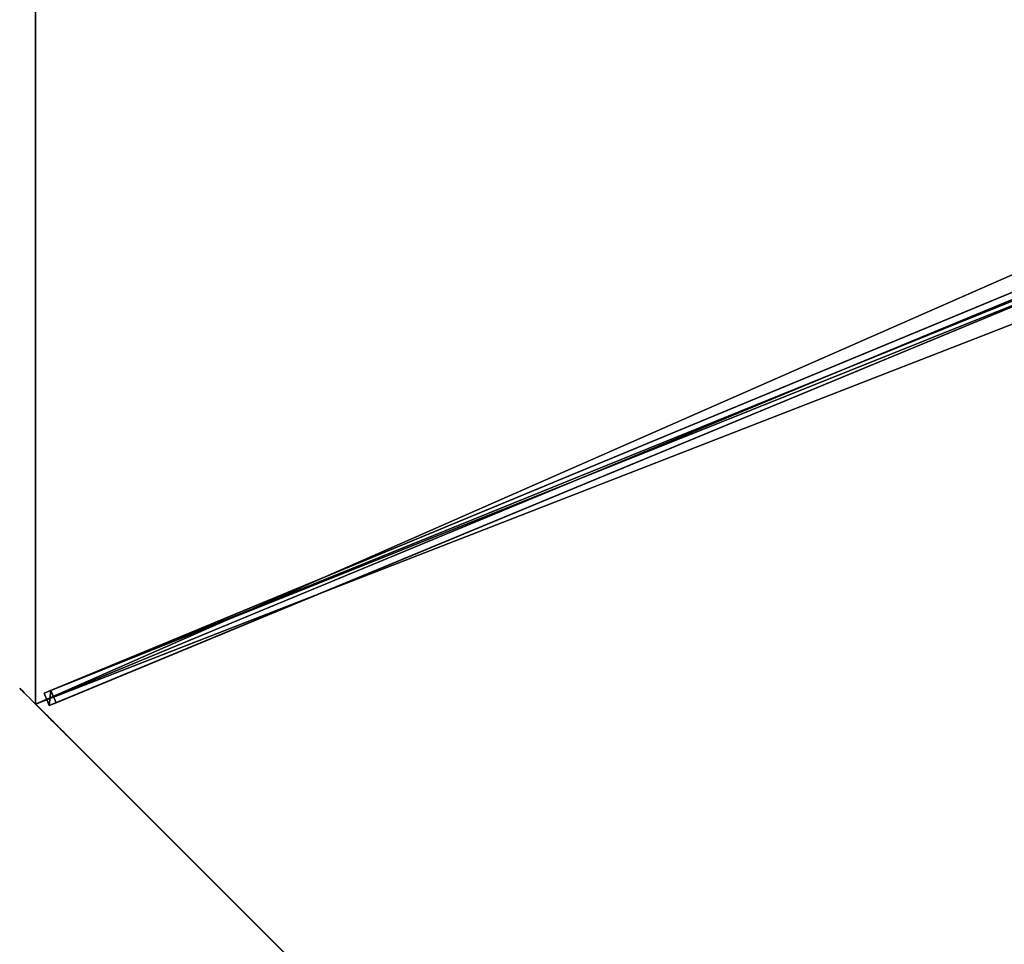
# Model space of a CAD drawing. Units: centimetres. Extents: x -541 to 541, y -541 to 541.
# Drawn here: x -465 to -354, y -103 to 0 of the extents above; entities that cross this region are included whole.
import ezdxf

# ---------------------------------------------------------------- set-up
doc = ezdxf.new("R2010")
doc.units = ezdxf.units.CM
doc.layers.get('0').update_dxf_attribs({"color": 144})

# ---------------------------------------------------------------- blocks, each defined once
blk = doc.blocks.new('Membrane. May Parasols_ www.may-online.com')
for p, q in [((200, 0, 205), (141.42, -141.42, 205)), ((200, 0, 204.99), (141.42, -141.42, 204.99)), ((141.42, -141.42, 205), (4.24, -4.24, 260.51)), ((141.42, -141.42, 204.99), (4.24, -4.24, 260.5)), ((0, -200, 205), (141.42, -141.42, 205)), ((0, -200, 204.99), (141.42, -141.42, 204.99)), ((141.42, -141.42, 205), (141.42, -141.42, 204.99))]:
    blk.add_line(p, q)
mesh = blk.add_polyface()
corners = [(6, 0, 260.51), (141.42, 141.42, 205), (4.24, 4.24, 260.51), (200, 0, 205)]
mesh.append_faces([[corners[k] for k in face] for face in [(0, 1, 2), (1, 0, 3)]], dxfattribs={"vtx0": -1})
mesh = blk.add_polyface()
corners = [(141.42, 141.42, 204.99), (6, 0, 260.5), (4.24, 4.24, 260.5), (200, 0, 204.99)]
mesh.append_faces([[corners[k] for k in face] for face in [(0, 1, 2), (1, 0, 3)]], dxfattribs={"vtx0": -1})
mesh = blk.add_polyface()
corners = [(141.42, -141.42, 205), (6, 0, 260.51), (4.24, -4.24, 260.51), (200, 0, 205)]
mesh.append_faces([[corners[k] for k in face] for face in [(0, 1, 2), (1, 0, 3)]], dxfattribs={"vtx0": -1})
mesh = blk.add_polyface()
corners = [(6, 0, 260.5), (200, 0, 205), (200, 0, 204.99), (6, 0, 260.51)]
mesh.append_faces([[corners[k] for k in face] for face in [(0, 1, 2), (1, 0, 3)]], dxfattribs={"vtx0": -1})
mesh = blk.add_polyface()
corners = [(141.42, -141.42, 204.99), (200, 0, 205), (141.42, -141.42, 205), (200, 0, 204.99)]
mesh.append_faces([[corners[k] for k in face] for face in [(0, 1, 2), (1, 0, 3)]], dxfattribs={"vtx0": -1})
mesh = blk.add_polyface()
corners = [(6, 0, 260.5), (141.42, -141.42, 204.99), (4.24, -4.24, 260.5), (200, 0, 204.99)]
mesh.append_faces([[corners[k] for k in face] for face in [(0, 1, 2), (1, 0, 3)]], dxfattribs={"vtx0": -1})
mesh = blk.add_polyface()
corners = [(141.42, -141.42, 205), (0, -6, 260.51), (0, -200, 205), (4.24, -4.24, 260.51)]
mesh.append_faces([[corners[k] for k in face] for face in [(0, 1, 2), (1, 0, 3)]], dxfattribs={"vtx0": -1})
mesh = blk.add_polyface()
corners = [(0, -6, 260.5), (141.42, -141.42, 204.99), (0, -200, 204.99), (4.24, -4.24, 260.5)]
mesh.append_faces([[corners[k] for k in face] for face in [(0, 1, 2), (1, 0, 3)]], dxfattribs={"vtx0": -1})
mesh = blk.add_polyface()
corners = [(141.42, -141.42, 204.99), (4.24, -4.24, 260.51), (141.42, -141.42, 205), (4.24, -4.24, 260.5)]
mesh.append_faces([[corners[k] for k in face] for face in [(0, 1, 2), (1, 0, 3)]], dxfattribs={"vtx0": -1})
mesh = blk.add_polyface()
corners = [(141.42, -141.42, 205), (0, -200, 204.99), (141.42, -141.42, 204.99), (0, -200, 205)]
mesh.append_faces([[corners[k] for k in face] for face in [(0, 1, 2), (1, 0, 3)]], dxfattribs={"vtx0": -1})
blk = doc.blocks.new('Streben. May Parasols_ www.may-online.com')
for p, q in [((141.42, -141.42, 205), (200, 0, 205)), ((3.81, -2.75, 260.48), (140.99, -139.93, 204.97)), ((2.75, -3.81, 260.48), (139.93, -140.99, 204.97)), ((4.24, -4.24, 260.51), (141.42, -141.42, 205)), ((50.82, -49.76, 238.34), (140.41, -139.35, 202.09)), ((49.76, -50.82, 238.34), (139.35, -140.41, 202.09)), ((140.41, -139.35, 202.09), (139.35, -140.41, 202.09)), ((140.99, -139.93, 204.97), (140.41, -139.35, 202.09)), ((139.35, -140.41, 202.09), (139.93, -140.99, 204.97)), ((139.93, -140.99, 204.97), (140.99, -139.93, 204.97))]:
    blk.add_line(p, q)
mesh = blk.add_polyface()
corners = [(198.64, -0.75, 204.97), (4.64, 0.75, 260.48), (4.64, -0.75, 260.48), (198.64, 0.75, 204.97)]
mesh.append_faces([[corners[k] for k in face] for face in [(0, 1, 2), (1, 0, 3)]], dxfattribs={"vtx0": -1})
mesh = blk.add_polyface()
corners = [(198.64, -0.75, 204.97), (71.11, -0.75, 238.34), (197.81, -0.75, 202.09), (4.64, -0.75, 260.48), (3.81, -0.75, 257.6)]
mesh.append_faces([[corners[k] for k in face] for face in [(0, 1, 2), (1, 3, 4)]], dxfattribs={"vtx0": -1})
mesh.append_faces([[corners[k] for k in face] for face in [(1, 0, 3)]], dxfattribs={"vtx0": -1, "vtx2": -1})
mesh = blk.add_polyface()
corners = [(50.82, -49.76, 238.34), (140.99, -139.93, 204.97), (140.41, -139.35, 202.09), (3.81, -2.75, 260.48), (3.23, -2.17, 257.6)]
mesh.append_faces([[corners[k] for k in face] for face in [(0, 1, 2), (3, 0, 4)]], dxfattribs={"vtx0": -1})
mesh.append_faces([[corners[k] for k in face] for face in [(1, 0, 3)]], dxfattribs={"vtx0": -1, "vtx1": -1})
mesh = blk.add_polyface()
corners = [(2.75, -3.81, 260.48), (139.35, -140.41, 202.09), (139.93, -140.99, 204.97), (49.76, -50.82, 238.34), (2.17, -3.23, 257.6)]
mesh.append_faces([[corners[k] for k in face] for face in [(0, 1, 2), (3, 0, 4)]], dxfattribs={"vtx0": -1})
mesh.append_faces([[corners[k] for k in face] for face in [(1, 0, 3)]], dxfattribs={"vtx0": -1, "vtx1": -1})
mesh = blk.add_polyface()
corners = [(139.93, -140.99, 204.97), (3.81, -2.75, 260.48), (2.75, -3.81, 260.48), (140.99, -139.93, 204.97)]
mesh.append_faces([[corners[k] for k in face] for face in [(0, 1, 2), (1, 0, 3)]], dxfattribs={"vtx0": -1})
mesh = blk.add_polyface()
corners = [(50.82, -49.76, 238.34), (139.35, -140.41, 202.09), (49.76, -50.82, 238.34), (140.41, -139.35, 202.09)]
mesh.append_faces([[corners[k] for k in face] for face in [(0, 1, 2), (1, 0, 3)]], dxfattribs={"vtx0": -1})
mesh = blk.add_polyface()
corners = [(140.99, -139.93, 204.97), (139.35, -140.41, 202.09), (140.41, -139.35, 202.09), (139.93, -140.99, 204.97)]
mesh.append_faces([[corners[k] for k in face] for face in [(0, 1, 2), (1, 0, 3)]], dxfattribs={"vtx0": -1})
blk = doc.blocks.new('Gruppe37#1')
for p, q in [((-0.01, -46.93, 205), (-0.01, -46.93, 195.6)), ((-0.01, -200, 205), (-0.01, -46.93, 205)), ((0, -46.93, 195.6), (-0.01, -46.93, 195.6)), ((0, -46.93, 205), (-0.01, -46.93, 205)), ((0, -200, 205), (0, -46.93, 205)), ((0, -46.93, 205), (0, -46.93, 195.6)), ((0, -47.88, 195.41), (-0.01, -47.88, 195.41)), ((0, -48.69, 194.87), (-0.01, -48.69, 194.87)), ((0, -49.24, 194.06), (-0.01, -49.24, 194.06)), ((-0.01, -49.43, 193.1), (-0.01, -49.43, 182)), ((0, -49.43, 182), (-0.01, -49.43, 182)), ((0, -49.43, 193.1), (-0.01, -49.43, 193.1)), ((0, -49.43, 193.1), (0, -49.43, 182)), ((0, -49.81, 180.09), (-0.01, -49.81, 180.09)), ((0, -50.89, 178.46), (-0.01, -50.89, 178.46)), ((0, -52.51, 177.38), (-0.01, -52.51, 177.38)), ((-0.01, -192.5, 177), (-0.01, -54.43, 177)), ((0, -54.43, 177), (-0.01, -54.43, 177)), ((0, -192.5, 177), (0, -54.43, 177))]:
    blk.add_line(p, q)
at = {"extrusion": (1, 0, 0)}
for centre, radius, start, end in [((-46.93, 193.1, -0.01), 2.5, 90, 180), ((-46.93, 193.1), 2.5, 90, 180), ((-54.43, 182, -0.01), 5, 270, 0), ((-54.43, 182), 5, 0, 270)]:
    blk.add_arc(centre, radius, start, end, dxfattribs=at)
mesh = blk.add_polyface()
corners = [(-0.01, -46.93, 205), (-0.01, -200, 195.6), (-0.01, -200, 205), (-0.01, -199.04, 195.41), (-0.01, -198.23, 194.87), (-0.01, -197.69, 194.06), (-0.01, -197.5, 193.1), (-0.01, -197.5, 182), (-0.01, -197.12, 180.09), (-0.01, -196.04, 178.46), (-0.01, -194.41, 177.38), (-0.01, -192.5, 177), (-0.01, -54.43, 177), (-0.01, -49.24, 194.06), (-0.01, -49.43, 193.1), (-0.01, -52.51, 177.38), (-0.01, -50.89, 178.46), (-0.01, -49.81, 180.09), (-0.01, -48.69, 194.87), (-0.01, -47.88, 195.41), (-0.01, -46.93, 195.6), (-0.01, -49.43, 182)]
mesh.append_faces([[corners[k] for k in face] for face in [(0, 1, 2), (19, 0, 20)]], dxfattribs={"vtx0": -1})
mesh.append_faces([[corners[k] for k in face] for face in [(1, 0, 3), (3, 0, 4), (4, 0, 5), (5, 0, 6), (6, 0, 7), (7, 0, 8), (8, 0, 9), (9, 0, 10), (10, 0, 11), (11, 0, 12), (12, 14, 15), (15, 14, 16), (16, 14, 17), (13, 0, 18), (18, 0, 19)]], dxfattribs={"vtx0": -1, "vtx1": -1})
mesh.append_faces([[corners[k] for k in face] for face in [(12, 0, 13)]], dxfattribs={"vtx0": -1, "vtx1": -1, "vtx2": -1})
mesh.append_faces([[corners[k] for k in face] for face in [(12, 13, 14)]], dxfattribs={"vtx0": -1, "vtx2": -1})
mesh.append_faces([[corners[k] for k in face] for face in [(21, 17, 14)]], dxfattribs={"vtx1": -1})
mesh = blk.add_polyface()
corners = [(0, -46.93, 195.6), (-0.01, -47.88, 195.41), (-0.01, -46.93, 195.6), (0, -47.88, 195.41)]
mesh.append_faces([[corners[k] for k in face] for face in [(0, 1, 2), (1, 0, 3)]], dxfattribs={"vtx0": -1})
mesh = blk.add_polyface()
corners = [(-0.01, -46.93, 205), (0, -46.93, 195.6), (-0.01, -46.93, 195.6), (0, -46.93, 205)]
mesh.append_faces([[corners[k] for k in face] for face in [(0, 1, 2), (1, 0, 3)]], dxfattribs={"vtx0": -1})
mesh = blk.add_polyface()
corners = [(0, -200, 205), (-0.01, -46.93, 205), (-0.01, -200, 205), (0, -46.93, 205)]
mesh.append_faces([[corners[k] for k in face] for face in [(0, 1, 2), (1, 0, 3)]], dxfattribs={"vtx0": -1})
mesh = blk.add_polyface()
corners = [(0, -197.12, 180.09), (0, -197.5, 193.1), (0, -197.5, 182), (0, -199.04, 195.41), (0, -200, 205), (0, -200, 195.6), (0, -46.93, 205), (0, -198.23, 194.87), (0, -197.69, 194.06), (0, -196.04, 178.46), (0, -194.41, 177.38), (0, -192.5, 177), (0, -54.43, 177), (0, -49.24, 194.06), (0, -49.43, 193.1), (0, -52.51, 177.38), (0, -50.89, 178.46), (0, -49.81, 180.09), (0, -49.43, 182), (0, -48.69, 194.87), (0, -47.88, 195.41), (0, -46.93, 195.6)]
mesh.append_faces([[corners[k] for k in face] for face in [(0, 1, 2), (3, 4, 5), (14, 17, 18), (6, 20, 21)]], dxfattribs={"vtx0": -1})
mesh.append_faces([[corners[k] for k in face] for face in [(4, 3, 6), (13, 12, 14)]], dxfattribs={"vtx0": -1, "vtx1": -1})
mesh.append_faces([[corners[k] for k in face] for face in [(6, 1, 0), (6, 12, 13)]], dxfattribs={"vtx0": -1, "vtx1": -1, "vtx2": -1})
mesh.append_faces([[corners[k] for k in face] for face in [(6, 3, 7), (6, 7, 8), (6, 8, 1), (6, 0, 9), (6, 9, 10), (6, 10, 11), (6, 11, 12), (14, 12, 15), (14, 15, 16), (14, 16, 17), (6, 13, 19), (6, 19, 20)]], dxfattribs={"vtx0": -1, "vtx2": -1})
mesh = blk.add_polyface()
corners = [(0, -47.88, 195.41), (-0.01, -48.69, 194.87), (-0.01, -47.88, 195.41), (0, -48.69, 194.87)]
mesh.append_faces([[corners[k] for k in face] for face in [(0, 1, 2), (1, 0, 3)]], dxfattribs={"vtx0": -1})
mesh = blk.add_polyface()
corners = [(-0.01, -48.69, 194.87), (0, -49.24, 194.06), (-0.01, -49.24, 194.06), (0, -48.69, 194.87)]
mesh.append_faces([[corners[k] for k in face] for face in [(0, 1, 2), (1, 0, 3)]], dxfattribs={"vtx0": -1})
mesh = blk.add_polyface()
corners = [(-0.01, -49.24, 194.06), (0, -49.43, 193.1), (-0.01, -49.43, 193.1), (0, -49.24, 194.06)]
mesh.append_faces([[corners[k] for k in face] for face in [(0, 1, 2), (1, 0, 3)]], dxfattribs={"vtx0": -1})
mesh = blk.add_polyface()
corners = [(-0.01, -49.43, 182), (0, -49.81, 180.09), (-0.01, -49.81, 180.09), (0, -49.43, 182)]
mesh.append_faces([[corners[k] for k in face] for face in [(0, 1, 2), (1, 0, 3)]], dxfattribs={"vtx0": -1})
mesh = blk.add_polyface()
corners = [(-0.01, -49.43, 193.1), (0, -49.43, 182), (-0.01, -49.43, 182), (0, -49.43, 193.1)]
mesh.append_faces([[corners[k] for k in face] for face in [(0, 1, 2), (1, 0, 3)]], dxfattribs={"vtx0": -1})
mesh = blk.add_polyface()
corners = [(-0.01, -49.81, 180.09), (0, -50.89, 178.46), (-0.01, -50.89, 178.46), (0, -49.81, 180.09)]
mesh.append_faces([[corners[k] for k in face] for face in [(0, 1, 2), (1, 0, 3)]], dxfattribs={"vtx0": -1})
mesh = blk.add_polyface()
corners = [(0, -50.89, 178.46), (-0.01, -52.51, 177.38), (-0.01, -50.89, 178.46), (0, -52.51, 177.38)]
mesh.append_faces([[corners[k] for k in face] for face in [(0, 1, 2), (1, 0, 3)]], dxfattribs={"vtx0": -1})
mesh = blk.add_polyface()
corners = [(0, -52.51, 177.38), (-0.01, -54.43, 177), (-0.01, -52.51, 177.38), (0, -54.43, 177)]
mesh.append_faces([[corners[k] for k in face] for face in [(0, 1, 2), (1, 0, 3)]], dxfattribs={"vtx0": -1})
mesh = blk.add_polyface()
corners = [(0, -54.43, 177), (-0.01, -192.5, 177), (-0.01, -54.43, 177), (0, -192.5, 177)]
mesh.append_faces([[corners[k] for k in face] for face in [(0, 1, 2), (1, 0, 3)]], dxfattribs={"vtx0": -1})
blk = doc.blocks.new('Gruppe38#1')
for p, q in [((141.41, -141.42, 205), (141.41, 11.65, 205)), ((141.42, -141.42, 205), (141.42, 11.65, 205)), ((141.41, -133.92, 177), (141.41, 4.15, 177)), ((141.42, -133.92, 177), (141.42, 4.15, 177)), ((141.42, -133.92, 177), (141.41, -133.92, 177)), ((141.42, -135.83, 177.38), (141.41, -135.83, 177.38)), ((141.42, -137.46, 178.46), (141.41, -137.46, 178.46)), ((141.42, -138.54, 180.09), (141.41, -138.54, 180.09)), ((141.41, -138.92, 193.1), (141.41, -138.92, 182)), ((141.42, -138.92, 193.1), (141.41, -138.92, 193.1)), ((141.42, -138.92, 182), (141.41, -138.92, 182)), ((141.42, -139.11, 194.06), (141.41, -139.11, 194.06)), ((141.42, -139.65, 194.87), (141.41, -139.65, 194.87)), ((141.42, -138.92, 193.1), (141.42, -138.92, 182)), ((141.42, -140.46, 195.41), (141.41, -140.46, 195.41)), ((141.41, -141.42, 205), (141.41, -141.42, 195.6)), ((141.42, -141.42, 195.6), (141.41, -141.42, 195.6)), ((141.42, -141.42, 205), (141.41, -141.42, 205)), ((141.42, -141.42, 205), (141.42, -141.42, 195.6))]:
    blk.add_line(p, q)
at = {"extrusion": (1, 0, 0)}
for centre, radius, start, end in [((-133.92, 182, 141.41), 5, 180, 270), ((-133.92, 182, 141.42), 5, 180, 270), ((-141.42, 193.1, 141.41), 2.5, 0, 90), ((-141.42, 193.1, 141.42), 2.5, 90, 0)]:
    blk.add_arc(centre, radius, start, end, dxfattribs=at)
mesh = blk.add_polyface()
corners = [(141.41, 11.65, 205), (141.41, -141.42, 195.6), (141.41, -141.42, 205), (141.41, -140.46, 195.41), (141.41, -139.65, 194.87), (141.41, -139.11, 194.06), (141.41, -138.92, 193.1), (141.41, -138.92, 182), (141.41, -138.54, 180.09), (141.41, -137.46, 178.46), (141.41, -135.83, 177.38), (141.41, -133.92, 177), (141.41, 4.15, 177), (141.41, 9.34, 194.06), (141.41, 9.15, 193.1), (141.41, 6.07, 177.38), (141.41, 7.69, 178.46), (141.41, 8.77, 180.09), (141.41, 9.88, 194.87), (141.41, 10.7, 195.41), (141.41, 11.65, 195.6), (141.41, 9.15, 182)]
mesh.append_faces([[corners[k] for k in face] for face in [(0, 1, 2), (19, 0, 20)]], dxfattribs={"vtx0": -1})
mesh.append_faces([[corners[k] for k in face] for face in [(1, 0, 3), (3, 0, 4), (4, 0, 5), (5, 0, 6), (6, 0, 7), (7, 0, 8), (8, 0, 9), (9, 0, 10), (10, 0, 11), (11, 0, 12), (12, 14, 15), (15, 14, 16), (16, 14, 17), (13, 0, 18), (18, 0, 19)]], dxfattribs={"vtx0": -1, "vtx1": -1})
mesh.append_faces([[corners[k] for k in face] for face in [(12, 0, 13)]], dxfattribs={"vtx0": -1, "vtx1": -1, "vtx2": -1})
mesh.append_faces([[corners[k] for k in face] for face in [(12, 13, 14)]], dxfattribs={"vtx0": -1, "vtx2": -1})
mesh.append_faces([[corners[k] for k in face] for face in [(21, 17, 14)]], dxfattribs={"vtx1": -1})
mesh = blk.add_polyface()
corners = [(141.42, -141.42, 205), (141.41, 11.65, 205), (141.41, -141.42, 205), (141.42, 11.65, 205)]
mesh.append_faces([[corners[k] for k in face] for face in [(0, 1, 2), (1, 0, 3)]], dxfattribs={"vtx0": -1})
mesh = blk.add_polyface()
corners = [(141.42, -138.54, 180.09), (141.42, -138.92, 193.1), (141.42, -138.92, 182), (141.42, -140.46, 195.41), (141.42, -141.42, 205), (141.42, -141.42, 195.6), (141.42, 11.65, 205), (141.42, -139.65, 194.87), (141.42, -139.11, 194.06), (141.42, -137.46, 178.46), (141.42, -135.83, 177.38), (141.42, -133.92, 177), (141.42, 4.15, 177), (141.42, 9.34, 194.06), (141.42, 9.15, 193.1), (141.42, 6.07, 177.38), (141.42, 7.69, 178.46), (141.42, 8.77, 180.09), (141.42, 9.15, 182), (141.42, 9.88, 194.87), (141.42, 10.7, 195.41), (141.42, 11.65, 195.6)]
mesh.append_faces([[corners[k] for k in face] for face in [(0, 1, 2), (3, 4, 5), (14, 17, 18), (6, 20, 21)]], dxfattribs={"vtx0": -1})
mesh.append_faces([[corners[k] for k in face] for face in [(4, 3, 6), (13, 12, 14)]], dxfattribs={"vtx0": -1, "vtx1": -1})
mesh.append_faces([[corners[k] for k in face] for face in [(6, 1, 0), (6, 12, 13)]], dxfattribs={"vtx0": -1, "vtx1": -1, "vtx2": -1})
mesh.append_faces([[corners[k] for k in face] for face in [(6, 3, 7), (6, 7, 8), (6, 8, 1), (6, 0, 9), (6, 9, 10), (6, 10, 11), (6, 11, 12), (14, 12, 15), (14, 15, 16), (14, 16, 17), (6, 13, 19), (6, 19, 20)]], dxfattribs={"vtx0": -1, "vtx2": -1})
mesh = blk.add_polyface()
corners = [(141.42, 4.15, 177), (141.41, -133.92, 177), (141.41, 4.15, 177), (141.42, -133.92, 177)]
mesh.append_faces([[corners[k] for k in face] for face in [(0, 1, 2), (1, 0, 3)]], dxfattribs={"vtx0": -1})
mesh = blk.add_polyface()
corners = [(141.42, -133.92, 177), (141.41, -135.83, 177.38), (141.41, -133.92, 177), (141.42, -135.83, 177.38)]
mesh.append_faces([[corners[k] for k in face] for face in [(0, 1, 2), (1, 0, 3)]], dxfattribs={"vtx0": -1})
mesh = blk.add_polyface()
corners = [(141.42, -135.83, 177.38), (141.41, -137.46, 178.46), (141.41, -135.83, 177.38), (141.42, -137.46, 178.46)]
mesh.append_faces([[corners[k] for k in face] for face in [(0, 1, 2), (1, 0, 3)]], dxfattribs={"vtx0": -1})
mesh = blk.add_polyface()
corners = [(141.42, -138.54, 180.09), (141.41, -137.46, 178.46), (141.42, -137.46, 178.46), (141.41, -138.54, 180.09)]
mesh.append_faces([[corners[k] for k in face] for face in [(0, 1, 2), (1, 0, 3)]], dxfattribs={"vtx0": -1})
mesh = blk.add_polyface()
corners = [(141.42, -138.92, 182), (141.41, -138.54, 180.09), (141.42, -138.54, 180.09), (141.41, -138.92, 182)]
mesh.append_faces([[corners[k] for k in face] for face in [(0, 1, 2), (1, 0, 3)]], dxfattribs={"vtx0": -1})
mesh = blk.add_polyface()
corners = [(141.42, -139.11, 194.06), (141.41, -138.92, 193.1), (141.42, -138.92, 193.1), (141.41, -139.11, 194.06)]
mesh.append_faces([[corners[k] for k in face] for face in [(0, 1, 2), (1, 0, 3)]], dxfattribs={"vtx0": -1})
mesh = blk.add_polyface()
corners = [(141.42, -138.92, 193.1), (141.41, -138.92, 182), (141.42, -138.92, 182), (141.41, -138.92, 193.1)]
mesh.append_faces([[corners[k] for k in face] for face in [(0, 1, 2), (1, 0, 3)]], dxfattribs={"vtx0": -1})
mesh = blk.add_polyface()
corners = [(141.42, -139.65, 194.87), (141.41, -139.11, 194.06), (141.42, -139.11, 194.06), (141.41, -139.65, 194.87)]
mesh.append_faces([[corners[k] for k in face] for face in [(0, 1, 2), (1, 0, 3)]], dxfattribs={"vtx0": -1})
mesh = blk.add_polyface()
corners = [(141.42, -139.65, 194.87), (141.41, -140.46, 195.41), (141.41, -139.65, 194.87), (141.42, -140.46, 195.41)]
mesh.append_faces([[corners[k] for k in face] for face in [(0, 1, 2), (1, 0, 3)]], dxfattribs={"vtx0": -1})
mesh = blk.add_polyface()
corners = [(141.42, -140.46, 195.41), (141.41, -141.42, 195.6), (141.41, -140.46, 195.41), (141.42, -141.42, 195.6)]
mesh.append_faces([[corners[k] for k in face] for face in [(0, 1, 2), (1, 0, 3)]], dxfattribs={"vtx0": -1})
mesh = blk.add_polyface()
corners = [(141.42, -141.42, 205), (141.41, -141.42, 195.6), (141.42, -141.42, 195.6), (141.41, -141.42, 205)]
mesh.append_faces([[corners[k] for k in face] for face in [(0, 1, 2), (1, 0, 3)]], dxfattribs={"vtx0": -1})
blk = doc.blocks.new('Volant. May Parasols_ www.may-online.com')
for name, p, rotation in [('Gruppe38#1', (64.88, 43.35), 337.4999999999999), ('Gruppe37#1', (184.78, -123.46), 292.5000000000001)]:
    blk.add_blockref(name, p, dxfattribs=dict(rotation=rotation))
blk = doc.blocks.new('RIALTO_round_RP4_4000')
at = {"color": 7, "rotation": 247.5}
for name in ['Volant. May Parasols_ www.may-online.com', 'Membrane. May Parasols_ www.may-online.com', 'Streben. May Parasols_ www.may-online.com']:
    blk.add_blockref(name, (-278, 0, 27.94), dxfattribs=at)

msp = doc.modelspace()

# ---------------------------------------------------------------- block references
msp.add_blockref('RIALTO_round_RP4_4000', (0, 0))

doc.saveas('drawing.dxf')
